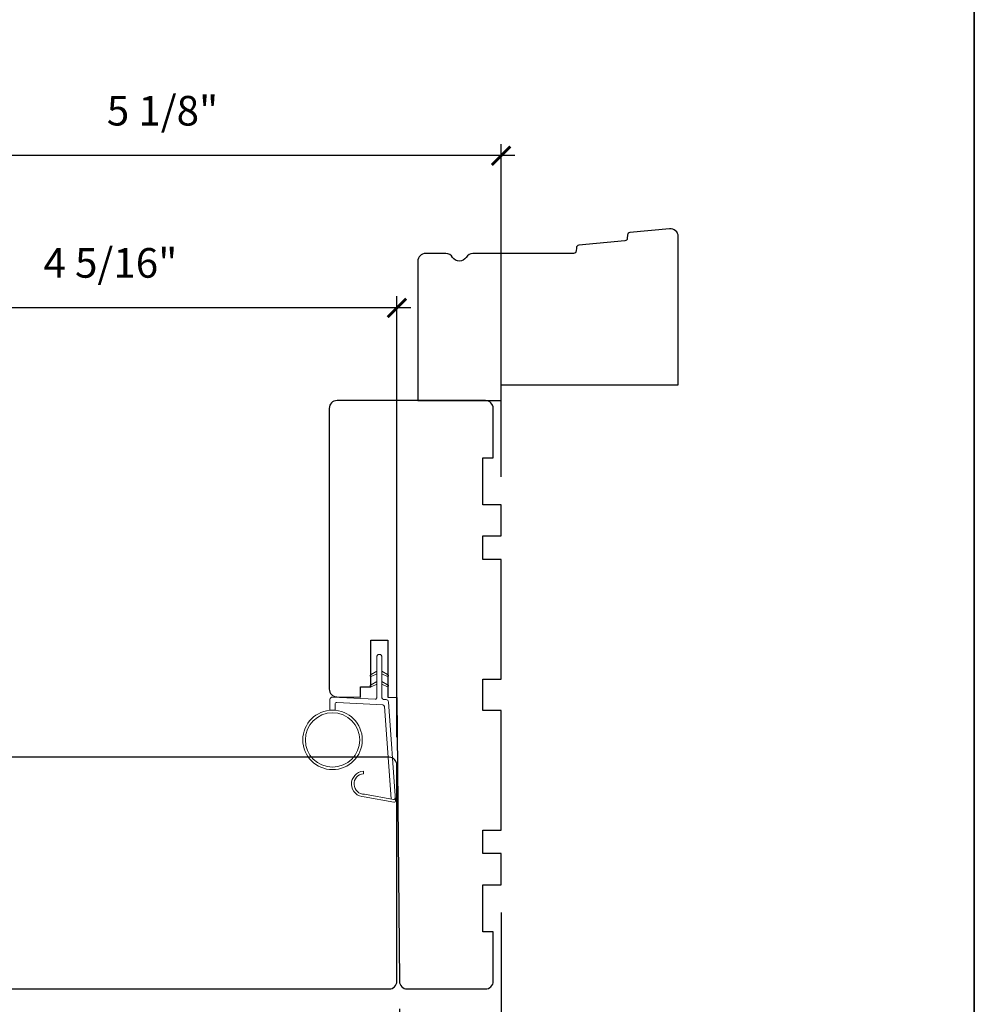
# Model space of a CAD drawing. Extents: x 2145 to 2235, y -756 to -655.
# Drawn here: x 2228 to 2235, y -709 to -702 of the extents above; entities that cross this region are included whole.
import ezdxf

# ---------------------------------------------------------------- set-up
doc = ezdxf.new("R2010")
doc.units = 0
doc.header["$MEASUREMENT"] = 0
doc.header["$PDMODE"] = 2
doc.header["$PDSIZE"] = -2
doc.layers.get('0').update_dxf_attribs({"color": 5, "linetype": 'CONTINUOUS', "lineweight": 20})
doc.layers.get('DEFPOINTS').update_dxf_attribs({"color": 2, "linetype": 'CONTINUOUS'})
for name, color, linetype, lineweight in [('1', 1, 'CONTINUOUS', 13), ('2', 2, 'CONTINUOUS', 9), ('6', 6, 'CONTINUOUS', 5), ('8', 7, 'CONTINUOUS', 35)]:
    doc.layers.add(name, color=color, linetype=linetype, lineweight=lineweight)
doc.layers.add('7', color=7, linetype='CONTINUOUS')
doc.styles.add('ROMANS', font='romans')
doc.dimstyles.new('SECTIONIMP', dxfattribs={"dimscale": 0.073, "dimtxt": 3.2, "dimasz": 2, "dimexe": 1.25, "dimexo": 3, "dimgap": 2, "dimtad": 1, "dimtoh": 1, "dimdec": 4, "dimzin": 11, "dimdsep": 46, "dimlunit": 4, "dimtxsty": 'ROMANS', "dimblk": 'ARCHTICK', "dimcen": 0, "dimdle": 1.5, "dimclrd": 256, "dimclre": 256, "dimclrt": 256, "dimazin": 0, "dimtfac": 1, "dimtdec": 4, "dimtix": 1, "dimtmove": 0, "dimatfit": 0, "dimldrblk": 'ARCHTICK', "dimfxl": 0, "dimfrac": 2, "dimtzin": 0, "dimarcsym": 0})

# ---------------------------------------------------------------- blocks, each defined once
blk = doc.blocks.new('1400C')
at = {"layer": '7'}
blk.add_lwpolyline([(4.000000000000114, 25), (4.000000000000341, 21.75), (14.98472798136629, 21.75), (15.00000000000023, 19.99999999999994), (69.51308980324791, 19.52427147242122, -0.4116598904954511), (71.00000000000023, 18.02432858782498), (71.00000000000023, 3.000000000000057, -0.4142135623730951), (69.50000000000023, 1.500000000000057), (59.99999999999989, 1.5), (59.99999999999989, 3.5), (50.99999999999989, 3.5), (51, 0), (45, 0), (44.99999999999989, 3.5), (40.49999999999989, 3.5), (40.5, 0), (17.5, 0), (17.5, 3.5), (11.5, 3.5), (11.5, 0), (-11.5, 0), (-11.49999999999989, 3.5), (-15.99999999999989, 3.5), (-16, 0), (-22, 0), (-21.99999999999989, 3.5), (-30.99999999999989, 3.5), (-30.99999999999989, 1.5), (-40.5, 1.5, -0.4142135623730951), (-42, 3), (-42, 31.49999999999994, -0.4142135623730951), (-40.5, 32.99999999999994), (13.39958390282789, 32.99999999999994, -0.4116598904954375), (14.89952678742407, 31.51308980324751), (14.93891192546482, 27), (13.00000000000011, 27), (13.00000000000011, 25)], format="xyb", close=True, dxfattribs=at)
blk = doc.blocks.new('1894C')
at = {"layer": '1'}
for p, q in [((22.93180244469855, 3.052219821530628), (22.43036747289594, 3.052219821530628)), ((27.83795427923678, -2.733951004429684), (26.85431248611175, 2.844558813936317)), ((27.3547462255188, 2.885843287285809), (28.35220319819206, -2.771016307687205)), ((3.199999999999903, 0.5), (3.834529946162007, 1.599038105676641)), ((3.710804179685283, 0.5), (4.223294064966353, 1.599038105676641)), ((5.199999999999989, 0.5), (5.834529946162007, 1.599038105676641)), ((5.710804179685255, 0.5), (6.223294064966325, 1.599038105676641)), ((3.199999999999903, -0.5), (3.834529946162007, -1.599038105676641)), ((3.710804179685283, -0.5), (4.223294064966353, -1.599038105676641)), ((5.199999999999989, -0.5), (5.834529946162007, -1.599038105676641)), ((5.710804179685255, -0.5), (6.223294064966325, -1.599038105676641))]:
    blk.add_line(p, q, dxfattribs=at)
for radius in [5.715, 5.215]:
    blk.add_circle((16.4139763938135, 8.987665812791192), radius, dxfattribs=at)
for centre, radius, start, end in [((24.88974622551879, 2.885843287285923), 2.465000000000005, 359.9999999999973, 176.129847456291), ((24.88974622551879, 2.885843287285923), 1.96499999999999, 358.7961322443377, 175.1429516070472), ((4.028912005564194, 1.599038105676641), 0.194382059402173, 309.9999999999867, 180), ((6.028912005564166, 1.599038105676641), 0.1943820594021588, 309.9999999999867, 179.9999999999665), ((4.028912005564194, -1.599038105676641), 0.194382059402173, 180, 50.00000000001334), ((6.028912005564166, -1.599038105676641), 0.1943820594021588, 180.0000000000335, 50.00000000001334), ((27.54251195333313, -2.786045457729756), 0.3000000000000079, 265.8774452476628, 9.999999999998986), ((28.05676087228841, -2.823110760987277), 0.2999999999999867, 265.8774452476628, 9.999999999998986)]:
    blk.add_arc(centre, radius, start, end, dxfattribs=at)
at = {"layer": '6'}
for p, q in [((8.685866456453994, 9.487665812791192), (10.72089067515441, 9.487665812791192)), ((8.613454822842101, 0.815700786872867), (8.186551689076708, 8.961497834669728)), ((0.5, 0.5), (8.313865962415719, 0.5)), ((0.5, -0.5), (8.345310629985562, -0.5)), ((8.644899490411944, -0.7842992131270989), (8.671271600184156, -1.287509044434898)), ((9.134641324548852, -1.760047346485237), (28.03519384648084, -3.122334529090438))]:
    blk.add_line(p, q, dxfattribs=at)
blk.add_lwpolyline([(27.75472698035051, -2.261945537359964), (9.97211122161184, -0.9802354131076072, -0.3782547293286497), (9.694089386993028, -0.6967124318774154), (9.229301696252321, 8.171965025918269, -0.4296339059668369), (9.528890556678704, 8.487665812791192), (10.72089067515441, 8.487665812791192)], format="xyb", dxfattribs=at)
for centre, radius, start, end in [((8.685866456453994, 8.987665812791192), 0.5, 90, 183.0000000000001), ((0.5, 0), 0.5, 90, 270), ((8.313865962415719, 0.8000000000000114), 0.3, 270, 2.99999999999989), ((8.345310629985562, -0.8000000000000114), 0.3, 3.000000000001238, 90), ((9.170586367561441, -1.261341066313435), 0.5, 183.0000000000015, 265.8774452476646)]:
    blk.add_arc(centre, radius, start, end, dxfattribs=at)
blk = doc.blocks.new('S210')
at = {"layer": '6', "rotation": 270}
blk.add_blockref('1894C', (2.839728052788928, -12.12901233226057), dxfattribs=at)
blk = doc.blocks.new('1802C')
at = {"layer": '7'}
blk.add_lwpolyline([(-11.00191070279857, -7.000000501987472, -0.2381249301813956), (-14.00191070279857, -2.5), (-14.50191070279857, -2.5, -0.414213562373095), (-15.00191070279857, -2), (-15.00191070279857, -0.5, -0.414213562373095), (-14.50191070279857, 2.842170943040401e-14), (0, 0), (0, 6.000000000000057), (6, 6.000000000000057), (5.999999999999886, 12.00000000000006), (-1.13686837721616e-13, 12.00000000000006), (-2.273736754432321e-13, 33), (1.499999999999773, 34.49999999999989), (93.49999999999977, 34.5, -0.414213562373095), (94.99999999999977, 33), (95, -8.500000000000142, -0.4142135623731005), (93.5, -10.00000000000017), (-10.50191070279857, -10, -0.414213562373095), (-11.00191070279857, -9.5), (-11.00191070279857, -7)], format="xyb", dxfattribs=at)
blk = doc.blocks.new('_ArchTick')
at = {"color": 0, "linetype": 'ByBlock', "const_width": 0.15}
blk.add_lwpolyline([(-0.5, -0.5), (0.5, 0.5)], dxfattribs=at)
blk = doc.blocks.new('*D119')
at = {"layer": '2', "linetype": 'Continuous', "lineweight": -2}
for p, q in [((2226.540461782273, -707.3672978555659), (2226.540461782273, -702.6262915697887)), ((2231.658637006642, -705.1428928555658), (2231.658637006642, -702.6262915697887)), ((2231.763637006642, -702.7137915697887), (2226.435461782273, -702.7137915697887))]:
    blk.add_line(p, q, dxfattribs=at)
at = {"layer": 'DEFPOINTS', "color": 0, "linetype": 'Continuous'}
for p in [(2226.540461782273, -702.7137915697887), (2231.658637006642, -705.3528928555659), (2226.540461782273, -707.5772978555659)]:
    blk.add_point(p, dxfattribs=at)
at = {"layer": '2', "linetype": 'Continuous', "lineweight": -2, "xscale": 0.14, "yscale": 0.14, "zscale": 0.14, "rotation": 180}
blk.add_blockref('_ArchTick', (2226.540461782273, -702.7137915697887), dxfattribs=at)
at = {"layer": '2', "linetype": 'Continuous', "lineweight": -2, "xscale": 0.14, "yscale": 0.14, "zscale": 0.14}
blk.add_blockref('_ArchTick', (2231.658637006642, -702.7137915697887), dxfattribs=at)
at = {"layer": '2', "linetype": 'Continuous', "insert": (2229.099549394457, -702.403124903122), "char_height": 0.224, "attachment_point": 5, "style": 'ROMANS'}
blk.add_mtext('5 1/8"', dxfattribs=at)
blk = doc.blocks.new('*D125')
at = {"layer": '2', "linetype": 'Continuous', "lineweight": -2}
for p, q in [((2231.658637006642, -708.4369028555659), (2231.658637006642, -709.7520193511757)), ((2230.889966438773, -709.1657632011198), (2230.889966438773, -709.7520193511757)), ((2230.889966438773, -709.6645193511757), (2230.749966438773, -709.6645193511757)), ((2231.658637006642, -709.6645193511757), (2230.889966438773, -709.6645193511757)), ((2231.658637006642, -709.6645193511757), (2231.798637006642, -709.6645193511757))]:
    blk.add_line(p, q, dxfattribs=at)
at = {"layer": 'DEFPOINTS', "color": 0, "linetype": 'Continuous'}
for p in [(2231.658637006642, -708.2269028555659), (2230.889966438773, -708.9557632011198), (2230.889966438773, -709.6645193511757)]:
    blk.add_point(p, dxfattribs=at)
at = {"layer": '2', "linetype": 'Continuous', "lineweight": -2, "xscale": 0.14, "yscale": 0.14, "zscale": 0.14}
blk.add_blockref('_ArchTick', (2230.889966438773, -709.6645193511757), dxfattribs=at)
at = {"layer": '2', "linetype": 'Continuous', "lineweight": -2, "xscale": 0.14, "yscale": 0.14, "zscale": 0.14, "rotation": 180}
blk.add_blockref('_ArchTick', (2231.658637006642, -709.6645193511757), dxfattribs=at)
at = {"layer": '2', "linetype": 'Continuous', "insert": (2231.274301722708, -709.3538526845091), "char_height": 0.224, "attachment_point": 5, "style": 'ROMANS'}
blk.add_mtext('3/4"', dxfattribs=at)
blk = doc.blocks.new('*D147')
at = {"layer": '2', "linetype": 'Continuous', "lineweight": -2}
for p, q in [((2226.540461782273, -707.3672978555659), (2226.540461782273, -703.7767354221068)), ((2230.871237006642, -707.1113928555659), (2230.871237006642, -703.7767354221068)), ((2230.976237006642, -703.8642354221067), (2226.435461782273, -703.8642354221067))]:
    blk.add_line(p, q, dxfattribs=at)
at = {"layer": 'DEFPOINTS', "color": 0, "linetype": 'Continuous'}
for p in [(2226.540461782273, -703.8642354221067), (2230.871237006642, -707.3213928555659), (2226.540461782273, -707.5772978555659)]:
    blk.add_point(p, dxfattribs=at)
at = {"layer": '2', "linetype": 'Continuous', "lineweight": -2, "xscale": 0.14, "yscale": 0.14, "zscale": 0.14, "rotation": 180}
blk.add_blockref('_ArchTick', (2226.540461782273, -703.8642354221067), dxfattribs=at)
at = {"layer": '2', "linetype": 'Continuous', "lineweight": -2, "xscale": 0.14, "yscale": 0.14, "zscale": 0.14}
blk.add_blockref('_ArchTick', (2230.871237006642, -703.8642354221067), dxfattribs=at)
at = {"layer": '2', "linetype": 'Continuous', "insert": (2228.705849394458, -703.5535687554401), "char_height": 0.224, "attachment_point": 5, "style": 'ROMANS'}
blk.add_mtext('4 5/16"', dxfattribs=at)

msp = doc.modelspace()

# ---------------------------------------------------------------- linework, layer by layer
at = {"layer": '7'}
msp.add_lwpolyline([(2232.226190072764, -703.4349486045157, -0.3913924554630905), (2232.20656575505, -703.4530891372164), (2231.445963267083, -703.4530891372164, 0.2679491924311399), (2231.394820136863, -703.4826166372163, -0.5773502691896975), (2231.292533876422, -703.4826166372163, 0.2679491924311371), (2231.241390746201, -703.4530891372164), (2231.087772006642, -703.4530891372164, 0.4142135623730949), (2231.028717006642, -703.5121441372163), (2231.028717006642, -704.5654953089041), (2231.658637006642, -704.5654953089041), (2231.658637006642, -704.4473853089041), (2232.997217006642, -704.4473853089041), (2232.997217006642, -703.3250684313987, 0.4426170886650657), (2232.932501835727, -703.2662853089041), (2232.632136205986, -703.2952072295031, 0.3639702342662069), (2232.61439861191, -703.3132571363685), (2232.612285656201, -703.3401047841982, -0.3639702342662011), (2232.594548062125, -703.3581546910635), (2232.245908893604, -703.3917248247649, 0.3639702342662027), (2232.228171299528, -703.4097747316304)], format="xyb", close=True, dxfattribs=at)
at = {"layer": '8', "linetype": 'Continuous'}
msp.add_lwpolyline([(2191.046808481013, -681.1590748424699), (2235.235539001013, -681.1590748424699), (2235.235539001013, -713.2859397224698), (2191.046808481013, -713.2859397224698)], close=True, dxfattribs=at)

# ---------------------------------------------------------------- block references
at = {"layer": '2', "xscale": -0.0393699999999626, "yscale": 0.0393699999999626, "zscale": 0.03937}
msp.add_blockref('S210', (2230.85016335008, -706.0073540625514), dxfattribs=at)
at = {"layer": '2', "xscale": -0.0393699999999626, "yscale": 0.0393699999999626, "zscale": 0.03937, "rotation": 180}
msp.add_blockref('1802C', (2227.131087006642, -707.6560378555658), dxfattribs=at)
at = {"layer": '7', "xscale": -0.0393699999999626, "yscale": 0.0393699999999626, "zscale": 0.03937, "rotation": 90}
msp.add_blockref('1400C', (2231.658637006642, -706.2190328555658), dxfattribs=at)

# ---------------------------------------------------------------- dimensions: what is measured, and where the dimension line sits
at = {"layer": '2', "linetype": 'Continuous'}
for base, p1, p2, picture, middle in [((2226.540461782273, -702.7137915697887), (2231.658637006642, -705.3528928555659), (2226.540461782273, -707.5772978555659), '*D119', (2229.099549394457, -702.403124903122)), ((2226.540461782273, -703.8642354221067), (2230.871237006642, -707.3213928555659), (2226.540461782273, -707.5772978555659), '*D147', (2228.705849394458, -703.5535687554401)), ((2230.889966438773, -709.6645193511757), (2231.658637006642, -708.2269028555659), (2230.889966438773, -708.9557632011198), '*D125', (2231.274301722708, -709.3538526845091))]:
    dim = msp.add_linear_dim(base=base, p1=p1, p2=p2, dimstyle='SECTIONIMP', override={"dimscale": 0.07}, dxfattribs=at)
    dim.commit()
    dim.dimension.update_dxf_attribs({"geometry": picture, "text_midpoint": middle})

doc.saveas('drawing.dxf')
